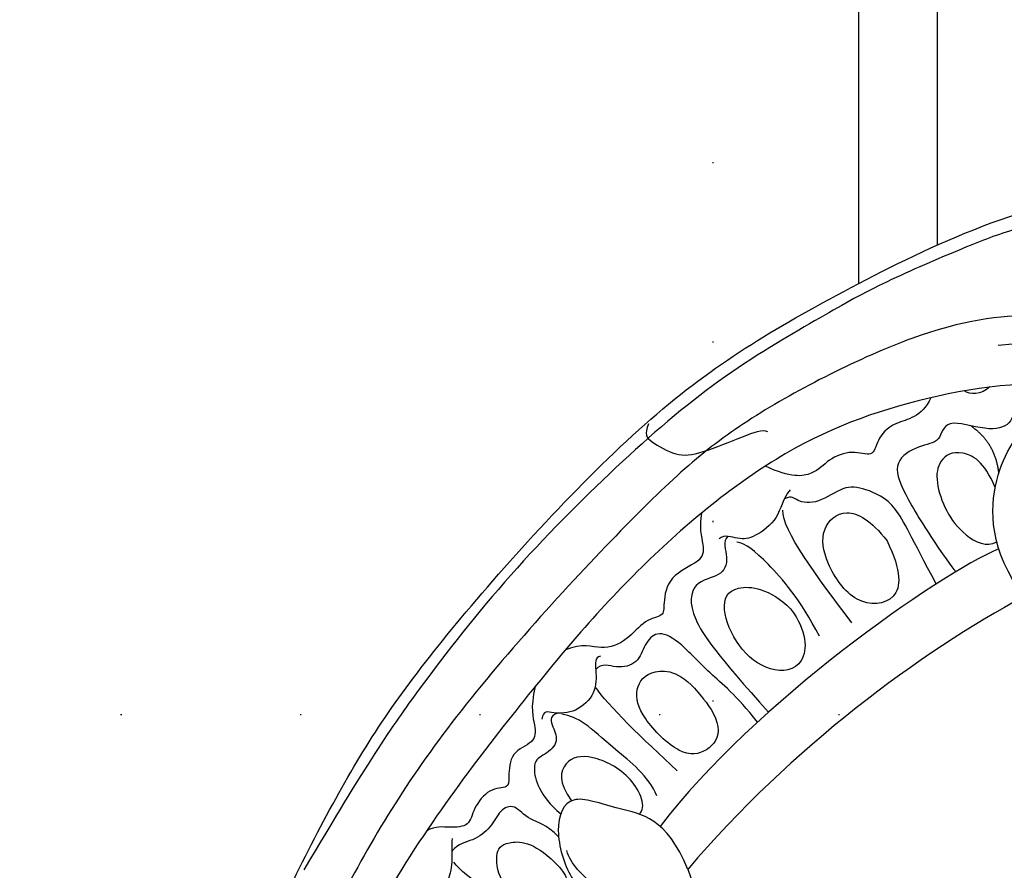
# Model space of a CAD drawing. Units: millimetres. Extents: x 1173 to 4737, y 942 to 2622.
# Drawn here: x 4303 to 4391, y 1521 to 1597 of the extents above; entities that cross this region are included whole.
import ezdxf
from ezdxf.xclip import XClip

# ---------------------------------------------------------------- set-up
doc = ezdxf.new("R2010")
doc.units = ezdxf.units.MM
doc.header["$XCLIPFRAME"] = 2
doc.linetypes.add('DOT', pattern=[6.35, 0, -6.35])
doc.layers.add('H-06.木作(細線)', color=8, linetype='Continuous')
doc.layers.add('格子', color=1, linetype='Continuous')

# ---------------------------------------------------------------- blocks, each defined once
blk = doc.blocks.new('格子')
at = {"layer": '格子', "linetype": 'DOT', "ltscale": 2.5}
for points in [[(700, 0), (700, -3000)], [(0, -1000), (3000, -1000)]]:
    blk.add_lwpolyline(points, dxfattribs=at)
blk = doc.blocks.new('SE-21208L')
at = {"layer": 'H-06.木作(細線)', "color": 8}
for points, degree in [([(15538.325, -42229.678), (15537.535, -42218.676), (15537.967, -42208.392), (15538.58, -42198.916), (15539.969, -42189.504), (15542.198, -42177.449), (15548.472, -42157.77), (15554.923, -42144.769), (15571.011, -42120.936), (15584.691, -42109.689), (15600.946, -42098.611), (15609.24, -42096.651)], 3), ([(15621.204, -42099.999), (15615.244, -42098.402), (15605.745, -42098.96), (15599.935, -42101.45), (15596.337, -42103.527), (15589.378, -42107.768), (15584.93, -42111.233), (15576.494, -42117.898), (15568.697, -42126.835), (15560.426, -42137.954), (15553.84, -42149.361), (15550.407, -42156.366), (15546.187, -42166.603)], 3), ([(15606.088, -42127.981), (15608.288, -42131.791), (15614.199, -42135.421), (15623.113, -42131.737), (15625.369, -42125.897), (15625.369, -42118.605), (15616.173, -42110.421), (15607.424, -42109.887), (15600.76, -42111.622)], 3), ([(15607.576, -42114.803), (15607.195, -42115.463), (15605.083, -42116.029), (15603.849, -42116.029), (15602.916, -42116.568), (15603.039, -42118.45), (15600.952, -42119.366), (15596.795, -42118.593), (15596.981, -42120.925), (15595.058, -42121.349), (15592.873, -42123.142), (15594.076, -42125.599), (15597.712, -42129.965), (15599.85, -42132.103), (15599.881, -42132.09)], 3), ([(15606.198, -42133.414), (15602.561, -42129.777), (15601.549, -42122.64), (15604.649, -42117.271), (15609.768, -42114.21), (15614.664, -42115.842), (15616.834, -42117.655), (15617.179, -42120.299), (15615.544, -42121.601)], 3), ([(15600.547, -42115.375), (15599.868, -42116.157), (15598.876, -42116.358), (15598.322, -42116.038)], 3), ([(15595.46, -42117.074), (15594.968, -42118.912), (15592.289, -42119.63), (15591.221, -42121.541), (15591.192, -42123.12), (15589.232, -42122.595), (15587.14, -42123.803), (15586.241, -42125.36), (15584.158, -42125.918), (15581.758, -42125.183)], 3), ([(15599.338, -42119.034), (15601.71, -42120.192), (15602.4, -42122.877)], 2), ([(15570.931, -42122.936), (15570.667, -42123.919), (15571.159, -42124.411), (15573.831, -42125.496), (15575.755, -42124.981), (15579.73, -42122.685), (15581.003, -42121.951), (15581.518, -42122.089)], 3), ([(15584.23, -42126.952), (15583.687, -42127.893), (15583.687, -42129.65), (15581.656, -42131.681), (15580.331, -42132.036), (15579.02, -42131.701), (15578.593, -42132.171)], 3), ([(15591.36, -42137.912), (15587.591, -42134.143), (15584.061, -42130.675), (15583.864, -42128.84)], 3), ([(15593.424, -42130.228), (15591.766, -42128.626), (15589.209, -42127.641), (15587.343, -42129.938), (15588.153, -42132.881), (15591.387, -42136.505), (15595.404, -42135.582), (15595.11, -42132.748), (15593.424, -42130.228)], 3), ([(15603.367, -42129.53), (15598.422, -42132.491), (15583.808, -42146.142), (15577.04, -42158.272)], 3), ([(15576.721, -42130.138), (15576.649, -42131.332), (15577.424, -42133.131), (15577.424, -42134.375), (15574.52, -42136.051), (15574.52, -42138.77), (15574.767, -42139.695), (15573.09, -42140.144), (15571.826, -42142.333), (15569.681, -42143.572), (15567.861, -42143.085), (15566.478, -42143.883)], 3), ([(15588.679, -42139.497), (15586.488, -42136.461), (15582.798, -42133.29), (15580.977, -42132.239), (15580.213, -42132.239)], 3), ([(15606.198, -42133.414), (15597.794, -42139.605), (15587.621, -42149.636), (15580.01, -42161.7)], 3), ([(15585.777, -42137.434), (15583.709, -42135.897), (15580.159, -42135.897), (15579.551, -42138.167), (15581.524, -42141.585), (15584.743, -42143.443), (15588.07, -42142.552), (15587.516, -42139.141), (15585.777, -42137.434)], 3), ([(15569.637, -42144.013), (15569.114, -42144.153), (15569.407, -42145.243), (15569.78, -42147.352), (15568.198, -42149.345), (15566.109, -42149.706), (15565.254, -42149.477), (15565.254, -42150.318)], 3), ([(15579.031, -42146.306), (15577.066, -42144.342), (15574.15, -42144.342), (15572.942, -42146.435), (15573.871, -42148.873), (15578.05, -42151.953), (15580.315, -42151.16), (15581.569, -42148.919), (15579.586, -42146.719), (15579.031, -42146.306)], 3), ([(15577.828, -42153.154), (15574.477, -42150.832), (15570.783, -42148.146), (15569.64, -42146.852)], 3), ([(15564.263, -42147.504), (15564.082, -42149.545), (15564.853, -42151), (15564.973, -42152.527), (15562.87, -42153.523), (15563.067, -42156.015), (15563.305, -42156.804), (15561.479, -42156.99), (15560.296, -42159.091), (15560.307, -42160.665), (15558.522, -42161.052), (15557.252, -42161.067), (15556.527, -42161.586)], 3), ([(15566.553, -42149.575), (15565.842, -42149.986), (15566.317, -42150.808), (15567.136, -42152.226), (15565.749, -42153.613), (15564.766, -42154.18), (15565.974, -42157.1), (15568.119, -42158.418)], 3), ([(15576.36, -42155.612), (15575.43, -42154.001), (15571.614, -42151.798), (15569.041, -42149.982), (15567.668, -42149.615), (15566.972, -42149.615)], 3), ([(15575.03, -42157.444), (15575.652, -42156.778), (15574.135, -42154.073), (15569.903, -42152.683), (15567.614, -42153.57), (15567.469, -42155.684), (15568.894, -42157.134)], 3), ([(15580.01, -42161.7), (15577.533, -42157.41), (15572.827, -42157.41), (15568.527, -42156.258), (15567.596, -42159.73), (15569.782, -42164.381), (15571.54, -42165.348), (15570.933, -42166.472)], 3), ([(15568.255, -42162.785), (15566.027, -42161.148), (15563.439, -42161.499), (15562.77, -42162.657), (15563.641, -42165.563), (15566.965, -42167.016), (15569.426, -42167.235), (15570.156, -42165.464), (15569.461, -42163.663), (15568.255, -42162.785)], 3), ([(15558.88, -42161.952), (15558.88, -42162.639), (15559.168, -42163.714), (15559.168, -42165.816), (15558.238, -42166.944), (15556.223, -42167.615), (15556.148, -42168.689)], 3), ([(15575.053, -42166.443), (15573.914, -42165.496), (15572.068, -42164.43), (15569.632, -42162.73), (15569.122, -42161.568)], 3), ([(15580.01, -42161.7), (15582.288, -42165.647), (15583.577, -42175.549), (15583.577, -42184.331)], 3), ([(15567.627, -42168.186), (15563.983, -42166.789), (15560.473, -42165.185), (15559.318, -42164.031)], 3)]:
    blk.add_open_spline(points, degree=degree, dxfattribs=at)
for points, knots in [([(15623.509, -42113.258), (15622.312, -42113.579), (15621.058, -42112.325), (15618.904, -42110.171), (15612.619, -42107.763), (15604.216, -42108.151), (15594.864, -42110.254), (15579.355, -42120.862), (15571.804, -42129.515), (15556.718, -42151.51), (15549.694, -42167.763), (15543.727, -42188.464), (15541.112, -42209.724), (15542.483, -42229.77)], [0, 0, 0, 0, 1, 2, 3, 4, 5, 6, 7, 8, 9, 10, 10.999325, 10.999325, 10.999325, 10.999325]), ([(15610.952, -42114.947), (15605.698, -42113.751), (15595.645, -42116.444), (15583.206, -42122.822), (15571.701, -42135.386), (15562.891, -42149.465), (15552.032, -42169.248), (15546.282, -42193.742), (15544.71, -42214.131), (15545.021, -42230.48), (15545.023, -42230.58), (15545.025, -42230.68), (15545.027, -42230.781)], [0, 0, 0, 0, 1, 2, 3, 4, 5, 6, 7, 7, 7, 7.006111, 7.006111, 7.006111, 7.006111]), ([(15602.272, -42124.167), (15600.989, -42121.978), (15598.478, -42121.119), (15596.915, -42122.428), (15596.901, -42124.38), (15598.2, -42126.937), (15600.08, -42128.817), (15602.291, -42129.597), (15603.103, -42128.943)], [0.149836, 0.149836, 0.149836, 0.149836, 1, 2, 3, 4, 5, 6, 6, 6, 6]), ([(15598.293, -42133.413), (15595.504, -42129.624), (15593.747, -42126.681), (15590.694, -42125.863), (15588.931, -42125.863), (15586.88, -42127.914), (15584.798, -42127.914), (15584.518, -42127.429), (15583.853, -42127.813)], [0.067633, 0.067633, 0.067633, 0.067633, 1, 2, 3, 4, 5, 6, 6, 6, 6]), ([(15579.315, -42131.85), (15578.939, -42132.343), (15579.779, -42133.841), (15579.337, -42135.491), (15576.745, -42136.186), (15576.745, -42139.267), (15579.976, -42142.498), (15585.146, -42146.831)], [0.052503, 0.052503, 0.052503, 0.052503, 1, 2, 3, 4, 5, 5, 5, 5]), ([(15584.307, -42147.845), (15582.068, -42145.718), (15579.163, -42144.013), (15576.113, -42141.444), (15574.213, -42141.062), (15573.341, -42142.389), (15573.075, -42144.2), (15571.203, -42144.996), (15569.794, -42144.549), (15569.383, -42145.261)], [0.100941, 0.100941, 0.100941, 0.100941, 1, 2, 3, 4, 5, 6, 7, 7, 7, 7]), ([(15568.22, -42160.453), (15566.98, -42159.48), (15565.344, -42159.48), (15563.929, -42158.065), (15562.668, -42158.793), (15562.209, -42160.509), (15560.76, -42161.958), (15559.461, -42162.306), (15559.031, -42163.051), (15559.019, -42163.072), (15559.007, -42163.093), (15558.995, -42163.115)], [0, 0, 0, 0, 1, 2, 3, 4, 5, 6, 6, 6, 6.028415, 6.028415, 6.028415, 6.028415])]:
    blk.add_open_spline(points, degree=3, knots=knots, dxfattribs=at)

msp = doc.modelspace()

# ---------------------------------------------------------------- linework, layer by layer
at = {"layer": 'H-06.木作(細線)', "color": 8}
for points in [[(4384.549, 1576.824), (4384.549, 1648.9)], [(4377.549, 1573.391), (4377.549, 1635.108)]]:
    msp.add_lwpolyline(points, dxfattribs=at)

# ---------------------------------------------------------------- block references
at = {"color": 179, "true_color": 0x23273e}
ref = msp.add_blockref('格子', (3664.549, 2535.035), dxfattribs=at)
XClip(ref).set_block_clipping_path([(200, -1200), (800, -200)])
at = {"rotation": 351.8490147722911}
msp.add_blockref('SE-21208L', (-5082.512, 45465.984), dxfattribs=at)

doc.saveas('drawing.dxf')
